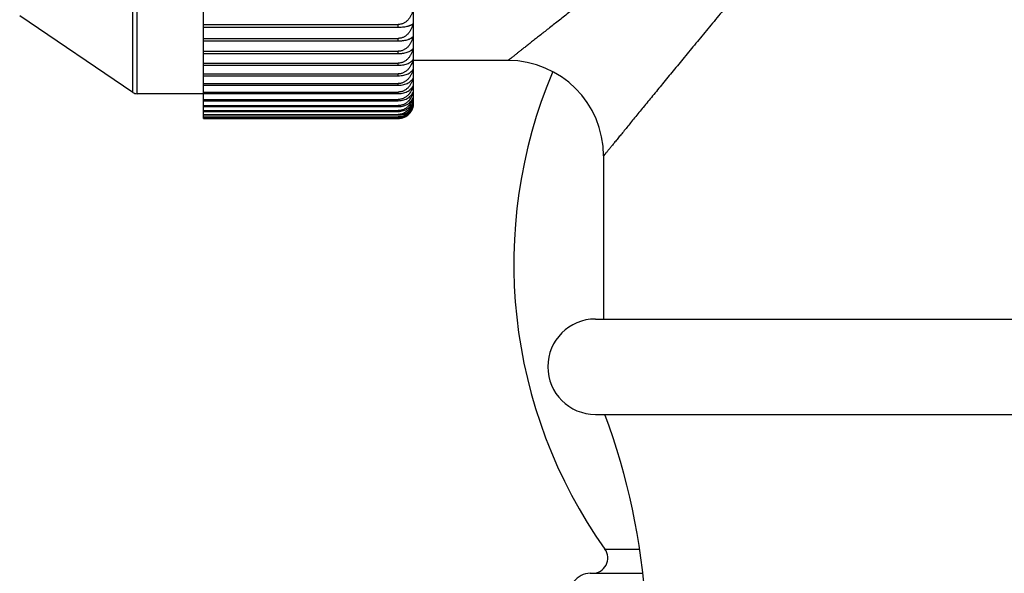
# Model space of a CAD drawing. Units: inches. Extents: x 0 to 11, y 0 to 8.5.
# Drawn here: x 6.8 to 7.5, y 3.6 to 3.9 of the extents above; entities that cross this region are included whole.
import ezdxf

# ---------------------------------------------------------------- set-up
doc = ezdxf.new("R2010")
doc.units = ezdxf.units.IN
doc.header["$LTSCALE"] = 0.605
doc.header["$MEASUREMENT"] = 0
doc.layers.get('0').update_dxf_attribs({"linetype": 'CONTINUOUS'})

msp = doc.modelspace()

# ---------------------------------------------------------------- linework, layer by layer
at = {"color": 7, "linetype": 'CONTINUOUS'}
for p, q in [((6.96119, 3.85285), (6.96119, 4.44014)), ((7.09869, 3.86278), (7.09869, 4.43028)), ((6.91492, 3.86989), (6.91492, 4.42317)), ((6.91772, 3.86903), (6.91772, 4.42403)), ((6.91492, 3.86989), (6.84088, 3.92004)), ((6.96119, 3.91436), (7.08869, 3.91436)), ((6.96119, 3.91261), (7.08869, 3.91261)), ((7.08869, 3.91261), (7.08869, 3.91436)), ((6.96119, 3.90526), (7.08869, 3.90526)), ((6.96119, 3.90363), (7.08869, 3.90363)), ((7.08869, 3.90363), (7.08869, 3.90526)), ((6.96119, 3.89682), (7.08869, 3.89682)), ((6.96119, 3.89532), (7.08869, 3.89532)), ((7.08869, 3.89532), (7.08869, 3.89682)), ((6.96119, 3.88906), (7.08869, 3.88906)), ((6.96119, 3.8877), (7.08869, 3.8877)), ((7.08869, 3.8877), (7.08869, 3.88906)), ((7.1606, 3.89078), (7.09869, 3.89078)), ((6.96119, 3.88201), (7.08869, 3.88201)), ((6.96119, 3.88078), (7.08869, 3.88078)), ((7.08869, 3.88078), (7.08869, 3.88201)), ((6.96119, 3.87569), (7.08869, 3.87569)), ((6.96119, 3.87459), (7.08869, 3.87459)), ((7.08869, 3.87459), (7.08869, 3.87569)), ((6.96119, 3.86903), (6.91772, 3.86903)), ((6.96119, 3.87011), (7.08869, 3.87011)), ((6.96119, 3.86915), (7.08869, 3.86915)), ((7.08869, 3.86915), (7.08869, 3.87011)), ((6.96119, 3.86529), (7.08869, 3.86529)), ((6.96119, 3.86447), (7.08869, 3.86447)), ((6.96119, 3.86123), (7.08869, 3.86123)), ((7.08869, 3.86447), (7.08869, 3.86529)), ((7.08869, 3.86056), (7.08869, 3.86123)), ((6.96119, 3.86056), (7.08869, 3.86056)), ((6.96119, 3.85796), (7.08869, 3.85796)), ((6.96119, 3.85744), (7.08869, 3.85744)), ((6.96119, 3.85548), (7.08869, 3.85548)), ((6.96119, 3.85511), (7.08869, 3.85511)), ((7.08869, 3.85744), (7.08869, 3.85796)), ((7.08869, 3.85511), (7.08869, 3.85548)), ((6.96119, 3.8538), (7.08869, 3.8538)), ((6.96119, 3.85358), (7.08869, 3.85358)), ((6.96119, 3.85292), (7.08869, 3.85292)), ((6.96119, 3.85285), (7.08869, 3.85285)), ((7.08869, 3.85358), (7.08869, 3.8538)), ((7.08869, 3.85285), (7.08869, 3.85292)), ((7.2231, 3.82828), (7.2231, 3.72153)), ((7.21785, 3.72153), (7.72835, 3.72153)), ((7.21785, 3.65903), (7.72835, 3.65903)), ((7.224, 3.57082), (7.24677, 3.57082)), ((7.21427, 3.55503), (7.24885, 3.55503))]:
    msp.add_line(p, q, dxfattribs=at)
for centre, radius, start, end in [((7.1606, 3.82828), 0.0625, 0, 90), ((7.48715, 3.75778), 0.3228, 157.07679, 215.39225), ((6.91772, 3.87403), 0.005, 235.88553, 270), ((7.08655, 3.86653), 0.01213, 342.82709, 347.14542), ((7.09111, 3.866), 0.00759, 339.98286, 343.38923), ((7.08869, 3.86278), 0.01, 345.61098, 360), ((7.08876, 3.86276), 0.00992, 342.61478, 345.61212), ((7.21785, 3.69028), 0.03125, 90, 270), ((6.81217, 3.50551), 0.4395, 346.78371, 20.44462), ((7.21585, 3.56503), 0.01, 270, 35.39225), ((7.21427, 3.54203), 0.013, 90, 198.41428)]:
    msp.add_arc(centre, radius, start, end, dxfattribs=at)
for points, knots in [([(7.7491, 3.91951), (7.74426, 3.92331), (7.73409, 3.93128), (7.71821, 3.9437), (7.70113, 3.957), (7.68309, 3.97099), (7.66424, 3.9855), (7.64473, 4.00039), (7.62807, 4.01294), (7.61446, 4.02306), (7.60407, 4.0307), (7.59531, 4.03705), (7.58824, 4.04211), (7.5811, 4.04717), (7.5739, 4.05218), (7.56663, 4.05714), (7.56113, 4.06083), (7.55558, 4.06447), (7.54998, 4.06806), (7.54432, 4.07159), (7.5386, 4.07505), (7.53281, 4.0784), (7.52694, 4.08164), (7.52198, 4.08422), (7.51796, 4.08619), (7.51491, 4.08762), (7.51184, 4.08899), (7.5077, 4.09074), (7.50246, 4.09275), (7.4971, 4.09447), (7.49276, 4.09564), (7.48946, 4.0964), (7.48615, 4.09703), (7.4828, 4.09753), (7.47944, 4.09789), (7.47607, 4.0981), (7.47269, 4.09816), (7.46931, 4.09806), (7.46593, 4.09781), (7.46146, 4.09729), (7.45591, 4.09629), (7.45046, 4.09487), (7.44617, 4.09353), (7.44298, 4.09244), (7.43982, 4.09126), (7.43566, 4.08958), (7.43053, 4.08731), (7.42448, 4.08437), (7.41853, 4.08126), (7.41267, 4.078), (7.40689, 4.07463), (7.40118, 4.07117), (7.39553, 4.06763), (7.38994, 4.06403), (7.38439, 4.06038), (7.37707, 4.05547), (7.36803, 4.04924), (7.35908, 4.04293), (7.35199, 4.03785), (7.34497, 4.03277), (7.33628, 4.02642), (7.32597, 4.01879), (7.31578, 4.01117), (7.30572, 4.00359), (7.29581, 3.99607), (7.28289, 3.98621), (7.26718, 3.97414), (7.25181, 3.96224), (7.23992, 3.953), (7.23137, 3.94634), (7.22309, 3.93988), (7.21513, 3.93365), (7.20751, 3.92769), (7.20029, 3.92202), (7.19349, 3.91668), (7.18718, 3.91172), (7.18225, 3.90784), (7.17859, 3.90496), (7.17607, 3.90298), (7.17372, 3.90113), (7.17154, 3.89941), (7.16954, 3.89783), (7.16772, 3.8964), (7.1661, 3.89512), (7.16487, 3.89415), (7.164, 3.89346), (7.16341, 3.893), (7.16289, 3.89259), (7.16241, 3.89221), (7.16199, 3.89188), (7.16163, 3.89159), (7.16136, 3.89138), (7.16117, 3.89123), (7.16105, 3.89114), (7.16095, 3.89106), (7.16086, 3.89098), (7.16078, 3.89092), (7.16071, 3.89087), (7.16067, 3.89084), (7.16064, 3.89081), (7.16063, 3.8908), (7.16061, 3.89079), (7.1606, 3.89079), (7.1606, 3.89078), (7.1606, 3.89078), (7.1606, 3.89078)], [0, 0, 0, 0, 0.025969, 0.054514, 0.085109, 0.117342, 0.150888, 0.185491, 0.220948, 0.238945, 0.257095, 0.275383, 0.284575, 0.293795, 0.312317, 0.321615, 0.330936, 0.340279, 0.349642, 0.359024, 0.368424, 0.37784, 0.387272, 0.396718, 0.401446, 0.406177, 0.410911, 0.415649, 0.425131, 0.434622, 0.439372, 0.444123, 0.448876, 0.45363, 0.458386, 0.463142, 0.467898, 0.472654, 0.47741, 0.482165, 0.491669, 0.501168, 0.505915, 0.510659, 0.515402, 0.520141, 0.529611, 0.539068, 0.548513, 0.557942, 0.567357, 0.576754, 0.586134, 0.595494, 0.604835, 0.614153, 0.632719, 0.651181, 0.660368, 0.669525, 0.687738, 0.705804, 0.723706, 0.741426, 0.758943, 0.776233, 0.810031, 0.842577, 0.858287, 0.873564, 0.888354, 0.9026, 0.916235, 0.929186, 0.941371, 0.952697, 0.963066, 0.967858, 0.97237, 0.976589, 0.980501, 0.984091, 0.987347, 0.990254, 0.992802, 0.993938, 0.994979, 0.995925, 0.996774, 0.997526, 0.99818, 0.998734, 0.998974, 0.999188, 0.999378, 0.999543, 0.999682, 0.999796, 0.999885, 0.99992, 0.999949, 0.999971, 0.999987, 0.999997, 1, 1, 1, 1]), ([(7.7231, 3.82828), (7.7231, 3.82828), (7.72309, 3.82828), (7.72309, 3.82828), (7.72309, 3.82828), (7.72309, 3.82829), (7.72308, 3.8283), (7.72307, 3.82831), (7.72305, 3.82833), (7.72303, 3.82836), (7.72301, 3.82839), (7.72297, 3.82843), (7.72291, 3.8285), (7.72284, 3.8286), (7.72274, 3.82871), (7.72264, 3.82884), (7.72252, 3.82899), (7.72233, 3.82922), (7.72206, 3.82955), (7.72169, 3.83), (7.72127, 3.83051), (7.7208, 3.83109), (7.72027, 3.83174), (7.71969, 3.83245), (7.71882, 3.83353), (7.7176, 3.83502), (7.71599, 3.83699), (7.71419, 3.8392), (7.71222, 3.84162), (7.71007, 3.84425), (7.70776, 3.84708), (7.7053, 3.85009), (7.70269, 3.85329), (7.69994, 3.85665), (7.69603, 3.86143), (7.69085, 3.86776), (7.68431, 3.87573), (7.6774, 3.88415), (7.67014, 3.89297), (7.66258, 3.90214), (7.65475, 3.91162), (7.64667, 3.92136), (7.63838, 3.93133), (7.62989, 3.9415), (7.62121, 3.95185), (7.61236, 3.96233), (7.60335, 3.97294), (7.59419, 3.98364), (7.58487, 3.99441), (7.57539, 4.00522), (7.56736, 4.01423), (7.56084, 4.02142), (7.55589, 4.02681), (7.55088, 4.03218), (7.54581, 4.03752), (7.54067, 4.04282), (7.53544, 4.04806), (7.53013, 4.05324), (7.5247, 4.05833), (7.51913, 4.06329), (7.51436, 4.06728), (7.51044, 4.07035), (7.50744, 4.0726), (7.50437, 4.07475), (7.50124, 4.07681), (7.49802, 4.07875), (7.49473, 4.08055), (7.49133, 4.08218), (7.48785, 4.08359), (7.48426, 4.08476), (7.4806, 4.08564), (7.47686, 4.08618), (7.4731, 4.08637), (7.46933, 4.08618), (7.46559, 4.08564), (7.46193, 4.08476), (7.45834, 4.08359), (7.45486, 4.08218), (7.45146, 4.08055), (7.44816, 4.07875), (7.44495, 4.07681), (7.44182, 4.07475), (7.43774, 4.07188), (7.43279, 4.06808), (7.42706, 4.06329), (7.42149, 4.05833), (7.41606, 4.05324), (7.41075, 4.04806), (7.40552, 4.04282), (7.40038, 4.03752), (7.39531, 4.03218), (7.3903, 4.02681), (7.38535, 4.02142), (7.37883, 4.01423), (7.37081, 4.00522), (7.36132, 3.99441), (7.352, 3.98364), (7.34284, 3.97294), (7.33383, 3.96233), (7.32498, 3.95185), (7.3163, 3.9415), (7.30781, 3.93133), (7.29952, 3.92136), (7.29144, 3.91162), (7.28361, 3.90214), (7.27605, 3.89297), (7.26879, 3.88415), (7.26188, 3.87573), (7.25534, 3.86776), (7.24925, 3.86031), (7.24446, 3.85446), (7.24089, 3.85009), (7.23843, 3.84708), (7.23612, 3.84425), (7.23397, 3.84162), (7.232, 3.8392), (7.2302, 3.83699), (7.22859, 3.83502), (7.22737, 3.83353), (7.2265, 3.83245), (7.22592, 3.83174), (7.22539, 3.83109), (7.22492, 3.83051), (7.2245, 3.83), (7.22413, 3.82955), (7.22386, 3.82922), (7.22367, 3.82899), (7.22355, 3.82884), (7.22345, 3.82871), (7.22336, 3.8286), (7.22328, 3.8285), (7.22322, 3.82843), (7.22318, 3.82839), (7.22316, 3.82836), (7.22314, 3.82834), (7.22312, 3.82832), (7.22311, 3.8283), (7.2231, 3.82829), (7.2231, 3.82828), (7.2231, 3.82828), (7.2231, 3.82828), (7.2231, 3.82828), (7.2231, 3.82828)], [0, 0, 0, 0, 0.000001, 0.000004, 0.000009, 0.000016, 0.000035, 0.000062, 0.000097, 0.000139, 0.00019, 0.000248, 0.000387, 0.000556, 0.000757, 0.000987, 0.001249, 0.001541, 0.002215, 0.003009, 0.003922, 0.004953, 0.006099, 0.00736, 0.008733, 0.01181, 0.015312, 0.019223, 0.023524, 0.028195, 0.033219, 0.038576, 0.044248, 0.050216, 0.056463, 0.069728, 0.083919, 0.098926, 0.114649, 0.131004, 0.147914, 0.165316, 0.183151, 0.20137, 0.21993, 0.238791, 0.25792, 0.277287, 0.296864, 0.316629, 0.336559, 0.34658, 0.356635, 0.366722, 0.37684, 0.386985, 0.397157, 0.407354, 0.417573, 0.427814, 0.438076, 0.443214, 0.448356, 0.453504, 0.458655, 0.463811, 0.468972, 0.474136, 0.479304, 0.484475, 0.489649, 0.494824, 0.500001, 0.505178, 0.510353, 0.515527, 0.520698, 0.525866, 0.53103, 0.53619, 0.541346, 0.546498, 0.551645, 0.561925, 0.572187, 0.582428, 0.592647, 0.602844, 0.613016, 0.623161, 0.633279, 0.643366, 0.653421, 0.663442, 0.683372, 0.703136, 0.722714, 0.742081, 0.76121, 0.780071, 0.79863, 0.816849, 0.834685, 0.852086, 0.868997, 0.885352, 0.901075, 0.916081, 0.930272, 0.943538, 0.955753, 0.961425, 0.966782, 0.971805, 0.976477, 0.980778, 0.984689, 0.988191, 0.991267, 0.99264, 0.993901, 0.995048, 0.996079, 0.996992, 0.997786, 0.99846, 0.998751, 0.999012, 0.999243, 0.999444, 0.999613, 0.999752, 0.99981, 0.99986, 0.999903, 0.999938, 0.999965, 0.999984, 0.999991, 0.999996, 0.999999, 1, 1, 1, 1]), ([(7.09837, 3.92409), (7.09826, 3.92348), (7.09795, 3.92228), (7.09727, 3.92054), (7.09637, 3.91891), (7.09524, 3.91743), (7.09388, 3.91615), (7.09256, 3.91532), (7.09142, 3.91483), (7.09053, 3.91456), (7.08962, 3.91439), (7.089, 3.91436), (7.08869, 3.91436)], [0, 0, 0, 0, 0.125014, 0.250022, 0.375018, 0.499996, 0.624948, 0.749862, 0.812399, 0.87493, 0.937471, 1, 1, 1, 1]), ([(7.08869, 3.91261), (7.0893, 3.91261), (7.0905, 3.91264), (7.09222, 3.91279), (7.09378, 3.91302), (7.09495, 3.91328), (7.09578, 3.91352), (7.09632, 3.9137), (7.0968, 3.9139), (7.09722, 3.91409), (7.09759, 3.9143), (7.0979, 3.91451), (7.09816, 3.91473), (7.09831, 3.91488), (7.09837, 3.91496)], [0, 0, 0, 0, 0.180985, 0.352912, 0.509084, 0.645928, 0.706711, 0.762413, 0.813141, 0.859065, 0.900405, 0.937439, 0.970503, 1, 1, 1, 1]), ([(7.09837, 3.91496), (7.09825, 3.91435), (7.09794, 3.91315), (7.09727, 3.91143), (7.09637, 3.9098), (7.09524, 3.90832), (7.09388, 3.90705), (7.09256, 3.90622), (7.09142, 3.90573), (7.09053, 3.90546), (7.08962, 3.9053), (7.089, 3.90526), (7.08869, 3.90526)], [0, 0, 0, 0, 0.124891, 0.249798, 0.374721, 0.499665, 0.62463, 0.749609, 0.812197, 0.874789, 0.937399, 1, 1, 1, 1]), ([(7.08869, 3.90363), (7.0893, 3.90363), (7.09021, 3.90367), (7.09141, 3.90377), (7.09252, 3.90391), (7.09379, 3.90414), (7.09496, 3.90445), (7.09578, 3.90474), (7.09632, 3.90496), (7.0968, 3.90519), (7.09723, 3.90544), (7.09759, 3.90569), (7.09799, 3.90601), (7.09825, 3.90629), (7.09837, 3.90648)], [0, 0, 0, 0, 0.177599, 0.263636, 0.346588, 0.500565, 0.636247, 0.696907, 0.752819, 0.804114, 0.85099, 0.893693, 0.932531, 1, 1, 1, 1]), ([(7.09837, 3.90648), (7.09826, 3.90588), (7.09795, 3.90468), (7.09727, 3.90296), (7.09637, 3.90134), (7.09524, 3.89987), (7.09388, 3.8986), (7.09256, 3.89777), (7.09142, 3.89729), (7.09053, 3.89702), (7.08962, 3.89685), (7.089, 3.89682), (7.08869, 3.89682)], [0, 0, 0, 0, 0.124622, 0.249303, 0.374066, 0.498935, 0.623929, 0.749052, 0.811752, 0.874478, 0.937239, 1, 1, 1, 1]), ([(7.08869, 3.89532), (7.0893, 3.89532), (7.09021, 3.89536), (7.09141, 3.89548), (7.09252, 3.89564), (7.09379, 3.89591), (7.09515, 3.89634), (7.09629, 3.89684), (7.09708, 3.89732), (7.0976, 3.89772), (7.098, 3.89811), (7.09825, 3.89843), (7.09837, 3.89865)], [0, 0, 0, 0, 0.173919, 0.258274, 0.339719, 0.491376, 0.625896, 0.742623, 0.842459, 0.886645, 0.927399, 1, 1, 1, 1]), ([(7.09837, 3.89865), (7.09826, 3.89805), (7.09795, 3.89687), (7.09727, 3.89516), (7.09637, 3.89355), (7.09524, 3.89209), (7.09388, 3.89083), (7.09256, 3.89001), (7.09142, 3.88953), (7.09053, 3.88926), (7.08962, 3.8891), (7.089, 3.88906), (7.08869, 3.88906)], [0, 0, 0, 0, 0.124202, 0.248534, 0.373048, 0.497802, 0.622842, 0.748188, 0.811062, 0.873997, 0.936992, 1, 1, 1, 1]), ([(7.08869, 3.8877), (7.0893, 3.8877), (7.0905, 3.88775), (7.09223, 3.88799), (7.0938, 3.88837), (7.09516, 3.88886), (7.0963, 3.88943), (7.09722, 3.89007), (7.09791, 3.89075), (7.09825, 3.89125), (7.09837, 3.8915)], [0, 0, 0, 0, 0.170148, 0.332652, 0.481978, 0.615384, 0.732406, 0.834075, 0.922372, 1, 1, 1, 1]), ([(7.09837, 3.8915), (7.09826, 3.89091), (7.09795, 3.88973), (7.09727, 3.88804), (7.09637, 3.88645), (7.09524, 3.88501), (7.09388, 3.88376), (7.09256, 3.88295), (7.09142, 3.88247), (7.09053, 3.88221), (7.08962, 3.88205), (7.089, 3.88201), (7.08869, 3.88201)], [0, 0, 0, 0, 0.12363, 0.247486, 0.371662, 0.496259, 0.621364, 0.747014, 0.810125, 0.873343, 0.936656, 1, 1, 1, 1]), ([(7.08869, 3.88078), (7.0893, 3.88078), (7.09051, 3.88084), (7.09223, 3.88112), (7.0938, 3.88154), (7.09517, 3.88209), (7.09631, 3.88274), (7.09722, 3.88345), (7.09792, 3.88421), (7.09825, 3.88477), (7.09837, 3.88505)], [0, 0, 0, 0, 0.166343, 0.325575, 0.472589, 0.604933, 0.722317, 0.825862, 0.917559, 1, 1, 1, 1]), ([(7.09837, 3.88505), (7.09826, 3.88446), (7.09795, 3.88331), (7.09727, 3.88164), (7.09637, 3.88007), (7.09524, 3.87864), (7.09388, 3.87741), (7.09256, 3.87661), (7.09142, 3.87614), (7.09053, 3.87588), (7.08962, 3.87573), (7.089, 3.87569), (7.08869, 3.87569)], [0, 0, 0, 0, 0.122901, 0.246152, 0.369899, 0.494299, 0.619487, 0.745525, 0.808937, 0.872515, 0.93623, 1, 1, 1, 1]), ([(7.08869, 3.87459), (7.0893, 3.87459), (7.09051, 3.87466), (7.09224, 3.87497), (7.09381, 3.87544), (7.09517, 3.87605), (7.09632, 3.87676), (7.09723, 3.87755), (7.09792, 3.8784), (7.09825, 3.87901), (7.09837, 3.87932)], [0, 0, 0, 0, 0.162593, 0.318618, 0.4634, 0.594766, 0.712578, 0.818011, 0.913009, 1, 1, 1, 1]), ([(7.09837, 3.87932), (7.09826, 3.87874), (7.09795, 3.8776), (7.09727, 3.87596), (7.09637, 3.87441), (7.09524, 3.87301), (7.09387, 3.8718), (7.09256, 3.87102), (7.09142, 3.87055), (7.09053, 3.8703), (7.08962, 3.87014), (7.089, 3.87011), (7.08869, 3.87011)], [0, 0, 0, 0, 0.12201, 0.244522, 0.367748, 0.491911, 0.617203, 0.743716, 0.807494, 0.871509, 0.935714, 1, 1, 1, 1]), ([(7.08869, 3.86915), (7.0893, 3.86915), (7.09051, 3.86923), (7.09224, 3.86956), (7.09381, 3.87007), (7.09518, 3.87074), (7.09632, 3.87152), (7.09723, 3.87239), (7.09792, 3.87331), (7.09825, 3.87397), (7.09837, 3.8743)], [0, 0, 0, 0, 0.158908, 0.311804, 0.454447, 0.584931, 0.703241, 0.810557, 0.908736, 1, 1, 1, 1]), ([(7.09837, 3.8743), (7.09825, 3.87374), (7.09794, 3.87262), (7.09726, 3.87101), (7.09636, 3.8695), (7.09523, 3.86812), (7.09387, 3.86694), (7.09255, 3.86617), (7.09142, 3.86572), (7.09053, 3.86547), (7.08961, 3.86532), (7.089, 3.86529), (7.08869, 3.86529)], [0, 0, 0, 0, 0.12095, 0.242587, 0.365199, 0.489086, 0.614509, 0.741586, 0.805797, 0.870327, 0.935107, 1, 1, 1, 1]), ([(7.08869, 3.86447), (7.0893, 3.86447), (7.09051, 3.86455), (7.09225, 3.86491), (7.09382, 3.86548), (7.09519, 3.8662), (7.09633, 3.86705), (7.09724, 3.86799), (7.09793, 3.86899), (7.09825, 3.8697), (7.09837, 3.87006)], [0, 0, 0, 0, 0.155444, 0.305405, 0.446056, 0.575741, 0.694551, 0.803655, 0.904798, 1, 1, 1, 1]), ([(7.09837, 3.87006), (7.09826, 3.8695), (7.09795, 3.86841), (7.09727, 3.86683), (7.09637, 3.86535), (7.09523, 3.86401), (7.09387, 3.86285), (7.09256, 3.8621), (7.09142, 3.86166), (7.09053, 3.86142), (7.08961, 3.86127), (7.089, 3.86123), (7.08869, 3.86123)], [0, 0, 0, 0, 0.119713, 0.24033, 0.362227, 0.485796, 0.611373, 0.73911, 0.803824, 0.868954, 0.934402, 1, 1, 1, 1]), ([(7.08869, 3.86056), (7.0893, 3.86056), (7.09052, 3.86065), (7.09225, 3.86104), (7.09383, 3.86164), (7.09519, 3.86242), (7.09633, 3.86333), (7.09725, 3.86434), (7.09793, 3.86542), (7.09825, 3.86618), (7.09837, 3.86656)], [0, 0, 0, 0, 0.152106, 0.299261, 0.43804, 0.56702, 0.686367, 0.797208, 0.90115, 1, 1, 1, 1]), ([(7.09837, 3.86656), (7.09826, 3.86602), (7.09795, 3.86495), (7.09727, 3.86342), (7.09652, 3.86222), (7.0958, 3.86133), (7.09501, 3.86048), (7.09387, 3.85954), (7.09255, 3.85881), (7.09142, 3.85838), (7.09053, 3.85814), (7.08961, 3.85799), (7.089, 3.85796), (7.08869, 3.85796)], [0, 0, 0, 0, 0.11828, 0.237717, 0.35879, 0.420144, 0.482091, 0.607841, 0.736323, 0.801605, 0.86741, 0.93361, 1, 1, 1, 1]), ([(7.08869, 3.85744), (7.08927, 3.85744), (7.09044, 3.85753), (7.09211, 3.8579), (7.0934, 3.85841), (7.09433, 3.8589), (7.09517, 3.85943), (7.0961, 3.86017), (7.09703, 3.86118), (7.09774, 3.86225), (7.09809, 3.86302), (7.09823, 3.8634)], [0, 0, 0, 0, 0.147677, 0.291312, 0.428049, 0.493425, 0.55671, 0.677148, 0.790307, 0.897442, 1, 1, 1, 1]), ([(7.09814, 3.86295), (7.09799, 3.86247), (7.09763, 3.86152), (7.0969, 3.86017), (7.09614, 3.85912), (7.09543, 3.85835), (7.09465, 3.85762), (7.09354, 3.85681), (7.0923, 3.85619), (7.09123, 3.85583), (7.0904, 3.85563), (7.08955, 3.85551), (7.08897, 3.85548), (7.08869, 3.85548)], [0, 0, 0, 0, 0.116764, 0.235118, 0.355613, 0.416862, 0.478834, 0.604986, 0.734248, 0.800005, 0.866324, 0.933064, 1, 1, 1, 1]), ([(7.08869, 3.85511), (7.0893, 3.85511), (7.09022, 3.85518), (7.09142, 3.85543), (7.09254, 3.85577), (7.09384, 3.85633), (7.0952, 3.85721), (7.09634, 3.85824), (7.09725, 3.85938), (7.09794, 3.86059), (7.09825, 3.86144), (7.09837, 3.86187)], [0, 0, 0, 0, 0.145975, 0.217749, 0.288132, 0.423563, 0.551365, 0.671788, 0.785816, 0.894755, 1, 1, 1, 1]), ([(7.09837, 3.86187), (7.09826, 3.86137), (7.09794, 3.86036), (7.09726, 3.85892), (7.09651, 3.85779), (7.0958, 3.85696), (7.095, 3.85616), (7.09386, 3.85527), (7.09255, 3.85459), (7.09142, 3.85419), (7.09053, 3.85397), (7.08961, 3.85383), (7.089, 3.8538), (7.08869, 3.8538)], [0, 0, 0, 0, 0.11484, 0.231467, 0.350609, 0.411402, 0.473093, 0.599323, 0.729635, 0.796291, 0.863717, 0.931717, 1, 1, 1, 1]), ([(7.08869, 3.85358), (7.0893, 3.85358), (7.09023, 3.85366), (7.09142, 3.85392), (7.09254, 3.85427), (7.09384, 3.85487), (7.095, 3.85565), (7.0958, 3.85636), (7.09651, 3.85709), (7.09726, 3.85808), (7.09794, 3.85935), (7.09825, 3.86025), (7.09837, 3.8607)], [0, 0, 0, 0, 0.143201, 0.213745, 0.283068, 0.417023, 0.54434, 0.605611, 0.665382, 0.780845, 0.891982, 1, 1, 1, 1]), ([(7.09837, 3.8607), (7.09826, 3.86021), (7.09794, 3.85924), (7.09726, 3.85785), (7.09651, 3.85677), (7.0958, 3.85596), (7.095, 3.85519), (7.09385, 3.85434), (7.09255, 3.85368), (7.09142, 3.8533), (7.09053, 3.85308), (7.08961, 3.85295), (7.089, 3.85292), (7.08869, 3.85292)], [0, 0, 0, 0, 0.112798, 0.22777, 0.345787, 0.40626, 0.467812, 0.594346, 0.725744, 0.793204, 0.861574, 0.930619, 1, 1, 1, 1]), ([(7.08869, 3.85285), (7.08927, 3.85285), (7.09016, 3.85292), (7.0913, 3.85317), (7.09238, 3.85351), (7.09364, 3.85409), (7.09477, 3.85485), (7.09556, 3.85553), (7.09627, 3.85625), (7.09703, 3.85722), (7.09774, 3.85847), (7.09809, 3.85935), (7.09823, 3.85979)], [0, 0, 0, 0, 0.139886, 0.209002, 0.277147, 0.409641, 0.536729, 0.598312, 0.658638, 0.775841, 0.889307, 1, 1, 1, 1])]:
    msp.add_open_spline(points, degree=3, knots=knots, dxfattribs=at)

doc.saveas('drawing.dxf')
